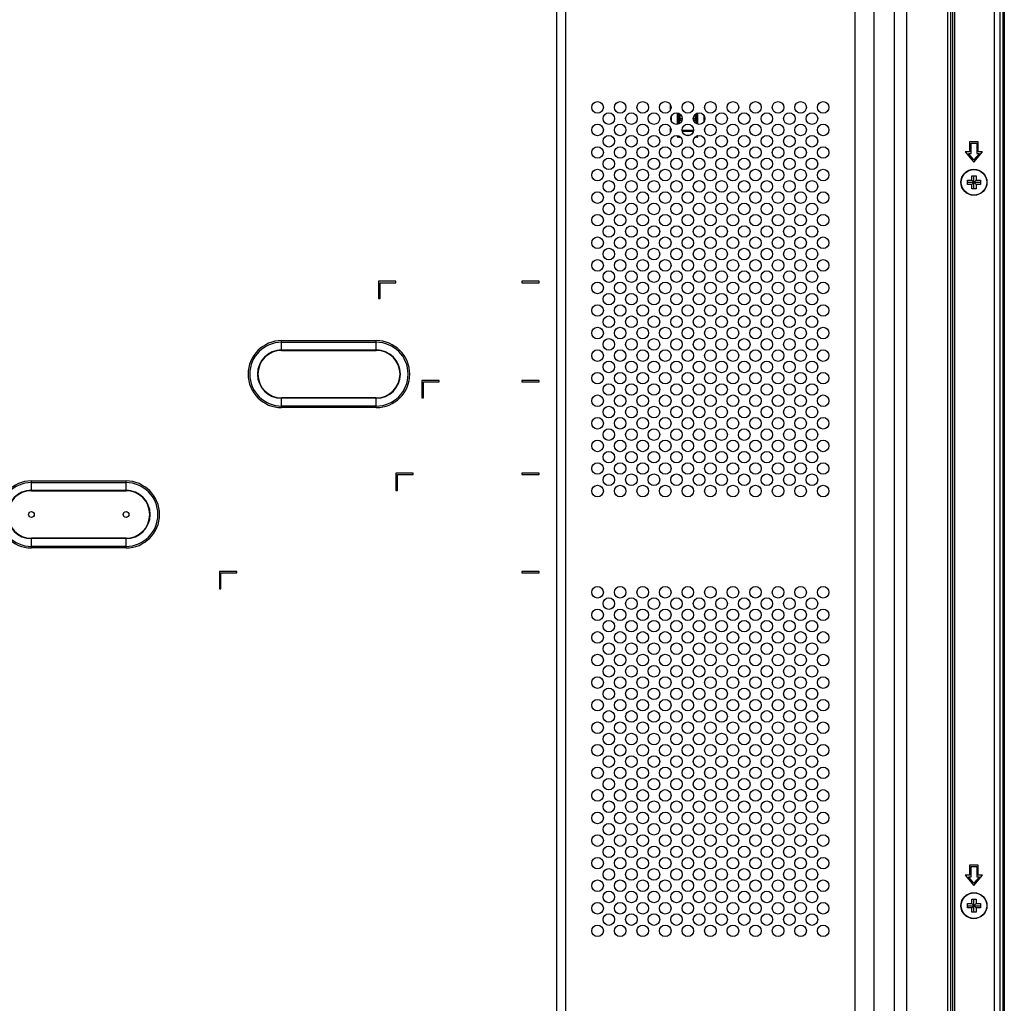
# Model space of a CAD drawing. Extents: x 0 to 6000, y 0 to 3500.
# Drawn here: x 5106 to 5446, y 1379 to 1719 of the extents above; entities that cross this region are included whole.
import ezdxf

# ---------------------------------------------------------------- set-up
doc = ezdxf.new("R2010")
doc.units = 0
doc.header["$LTSCALE"] = 330
doc.layers.add('00_COMPONENTS', color=7, linetype='CONTINUOUS')

msp = doc.modelspace()

# ---------------------------------------------------------------- linework, layer by layer
at = {"layer": '00_COMPONENTS', "color": 7, "linetype": 'CONTINUOUS'}
for p, q in [((5442.7982, 1889.596), (5442.7982, 1185.596)), ((5444.7982, 1890.596), (5444.7982, 1184.596)), ((5330.7982, 1689.5458), (5330.7982, 1687.4463)), ((5342.7982, 1687.8772), (5342.7982, 1689.1149)), ((5333.2982, 1682.6212), (5333.2982, 1686.5709)), ((5333.7982, 1686.4277), (5333.7982, 1684.3542)), ((5339.7982, 1684.3542), (5339.7982, 1686.3258)), ((5340.2982, 1686.53), (5340.2982, 1682.6621)), ((5330.7982, 1681.7458), (5330.7982, 1679.896)), ((5334.0982, 1684.0444), (5333.7982, 1684.0444)), ((5333.7982, 1684.0444), (5333.7982, 1682.7643)), ((5334.0982, 1683.528), (5333.7982, 1683.528)), ((5333.7982, 1683.25), (5334.4744, 1683.25)), ((5334.0982, 1684.096), (5334.9324, 1684.096)), ((5338.864, 1684.096), (5339.4982, 1684.096)), ((5339.3221, 1683.25), (5339.7982, 1683.25)), ((5339.4982, 1684.0444), (5339.7982, 1684.0444)), ((5339.7982, 1683.528), (5339.4982, 1683.528)), ((5339.7982, 1682.8663), (5339.7982, 1684.0444)), ((5333.2982, 1678.4618), (5333.2982, 1678.7709)), ((5334.4567, 1678.1618), (5333.5982, 1678.1618)), ((5333.7982, 1678.4618), (5333.7982, 1678.6277)), ((5339.9982, 1678.1618), (5339.3397, 1678.1618)), ((5339.7982, 1678.5258), (5339.7982, 1678.4618)), ((5340.2982, 1678.73), (5340.2982, 1678.4618)), ((5342.7982, 1680.0772), (5342.7982, 1681.3149)), ((5437.2982, 1676.596), (5434.2982, 1676.596)), ((5434.2982, 1676.596), (5434.2982, 1673.096)), ((5434.7982, 1676.096), (5436.7982, 1676.096)), ((5434.7982, 1672.596), (5434.7982, 1676.096)), ((5436.7982, 1676.096), (5436.7982, 1672.596)), ((5437.2982, 1673.096), (5437.2982, 1676.596)), ((5434.2982, 1673.096), (5432.7982, 1673.096)), ((5432.7982, 1673.096), (5435.7982, 1669.596)), ((5433.8853, 1672.596), (5434.7982, 1672.596)), ((5435.7982, 1670.3643), (5433.8853, 1672.596)), ((5435.7982, 1669.596), (5438.7982, 1673.096)), ((5437.7111, 1672.596), (5435.7982, 1670.3643)), ((5436.7982, 1672.596), (5437.7111, 1672.596)), ((5438.7982, 1673.096), (5437.2982, 1673.096)), ((5435.0482, 1664.846), (5436.5482, 1664.846)), ((5435.0482, 1663.346), (5435.0482, 1664.846)), ((5435.7982, 1660.346), (5435.7982, 1664.846)), ((5436.5482, 1664.846), (5436.5482, 1663.346)), ((5433.5482, 1663.346), (5435.0482, 1663.346)), ((5433.5482, 1661.846), (5433.5482, 1663.346)), ((5433.5482, 1662.596), (5438.0482, 1662.596)), ((5435.0482, 1661.846), (5433.5482, 1661.846)), ((5435.0482, 1661.846), (5436.5482, 1663.346)), ((5435.0482, 1663.346), (5436.5482, 1661.846)), ((5435.0482, 1660.346), (5435.0482, 1661.846)), ((5436.5482, 1663.346), (5438.0482, 1663.346)), ((5438.0482, 1661.846), (5436.5482, 1661.846)), ((5436.5482, 1661.846), (5436.5482, 1660.346)), ((5438.0482, 1663.346), (5438.0482, 1661.846)), ((5436.5482, 1660.346), (5435.0482, 1660.346)), ((5235.9982, 1628.396), (5229.9982, 1628.396)), ((5229.9982, 1628.396), (5229.9982, 1622.396)), ((5230.4982, 1627.896), (5235.9982, 1627.896)), ((5230.4982, 1622.396), (5230.4982, 1627.896)), ((5235.9982, 1627.896), (5235.9982, 1628.396)), ((5285.4982, 1628.396), (5279.4982, 1628.396)), ((5279.4982, 1628.396), (5279.4982, 1627.896)), ((5279.4982, 1627.896), (5285.4982, 1627.896)), ((5285.4982, 1627.896), (5285.4982, 1628.396)), ((5229.9982, 1622.396), (5230.4982, 1622.396)), ((5250.9982, 1594.096), (5244.9982, 1594.096)), ((5244.9982, 1594.096), (5244.9982, 1588.096)), ((5245.4982, 1593.596), (5250.9982, 1593.596)), ((5245.4982, 1588.096), (5245.4982, 1593.596)), ((5250.9982, 1593.596), (5250.9982, 1594.096)), ((5285.4982, 1594.096), (5279.4982, 1594.096)), ((5279.4982, 1594.096), (5279.4982, 1593.596)), ((5279.4982, 1593.596), (5285.4982, 1593.596)), ((5285.4982, 1593.596), (5285.4982, 1594.096)), ((5244.9982, 1588.096), (5245.4982, 1588.096)), ((5241.9982, 1562.096), (5235.9982, 1562.096)), ((5235.9982, 1562.096), (5235.9982, 1556.096)), ((5236.4982, 1561.596), (5241.9982, 1561.596)), ((5236.4982, 1556.096), (5236.4982, 1561.596)), ((5241.9982, 1561.596), (5241.9982, 1562.096)), ((5285.4982, 1562.096), (5279.4982, 1562.096)), ((5279.4982, 1562.096), (5279.4982, 1561.596)), ((5279.4982, 1561.596), (5285.4982, 1561.596)), ((5285.4982, 1561.596), (5285.4982, 1562.096)), ((5235.9982, 1556.096), (5236.4982, 1556.096)), ((5180.9982, 1528.096), (5174.9982, 1528.096)), ((5174.9982, 1528.096), (5174.9982, 1522.096)), ((5175.4982, 1527.596), (5180.9982, 1527.596)), ((5175.4982, 1522.096), (5175.4982, 1527.596)), ((5180.9982, 1527.596), (5180.9982, 1528.096)), ((5285.4982, 1528.096), (5279.4982, 1528.096)), ((5279.4982, 1528.096), (5279.4982, 1527.596)), ((5279.4982, 1527.596), (5285.4982, 1527.596)), ((5285.4982, 1527.596), (5285.4982, 1528.096)), ((5174.9982, 1522.096), (5175.4982, 1522.096)), ((5437.2982, 1426.596), (5434.2982, 1426.596)), ((5434.2982, 1426.596), (5434.2982, 1423.096)), ((5434.7982, 1426.096), (5436.7982, 1426.096)), ((5434.7982, 1422.596), (5434.7982, 1426.096)), ((5436.7982, 1426.096), (5436.7982, 1422.596)), ((5437.2982, 1423.096), (5437.2982, 1426.596)), ((5434.2982, 1423.096), (5432.7982, 1423.096)), ((5432.7982, 1423.096), (5435.7982, 1419.596)), ((5435.7982, 1419.596), (5438.7982, 1423.096)), ((5438.7982, 1423.096), (5437.2982, 1423.096)), ((5433.8853, 1422.596), (5434.7982, 1422.596)), ((5435.7982, 1420.3643), (5433.8853, 1422.596)), ((5437.7111, 1422.596), (5435.7982, 1420.3643)), ((5436.7982, 1422.596), (5437.7111, 1422.596)), ((5433.5482, 1413.346), (5435.0482, 1413.346)), ((5433.5482, 1411.846), (5433.5482, 1413.346)), ((5433.5482, 1412.596), (5438.0482, 1412.596)), ((5435.0482, 1414.846), (5436.5482, 1414.846)), ((5435.0482, 1413.346), (5435.0482, 1414.846)), ((5435.0482, 1413.346), (5436.5482, 1411.846)), ((5435.0482, 1411.846), (5436.5482, 1413.346)), ((5435.7982, 1410.346), (5435.7982, 1414.846)), ((5436.5482, 1414.846), (5436.5482, 1413.346)), ((5436.5482, 1413.346), (5438.0482, 1413.346)), ((5438.0482, 1413.346), (5438.0482, 1411.846)), ((5435.0482, 1411.846), (5433.5482, 1411.846)), ((5435.0482, 1410.346), (5435.0482, 1411.846)), ((5436.5482, 1410.346), (5435.0482, 1410.346)), ((5438.0482, 1411.846), (5436.5482, 1411.846)), ((5436.5482, 1411.846), (5436.5482, 1410.346))]:
    msp.add_line(p, q, dxfattribs=at)
at = {"layer": '00_COMPONENTS', "color": 9, "linetype": 'CONTINUOUS'}
for p, q in [((5445.7797, 1890.596), (5445.7797, 1184.596)), ((5446.2993, 1890.596), (5446.2993, 1184.596)), ((5426.7355, 1189.596), (5426.7355, 1885.596)), ((5427.8669, 1189.596), (5427.8669, 1885.596)), ((5428.5053, 1189.596), (5428.5053, 1885.596)), ((5429.2124, 1189.596), (5429.2124, 1885.596)), ((5408.2048, 1875.509), (5408.2048, 1221.746)), ((5412.535, 1875.509), (5412.535, 1221.746)), ((5394.7223, 1235.1152), (5394.7223, 1863.9124)), ((5401.3063, 1235.1152), (5401.3063, 1863.9124)), ((5291.5239, 1762.6541), (5291.5239, 1332.5961)), ((5294.6382, 1762.6541), (5294.6382, 1332.5961)), ((5331.0982, 1685.2149), (5331.0982, 1683.9772)), ((5333.5982, 1682.6888), (5333.5982, 1686.5033)), ((5334.0982, 1686.2651), (5334.0982, 1684.0444)), ((5339.4982, 1684.0444), (5339.4982, 1686.1143)), ((5339.9982, 1686.4277), (5339.9982, 1682.7643)), ((5342.4982, 1683.5463), (5342.4982, 1685.6458)), ((5333.7982, 1684.596), (5334.9982, 1684.596)), ((5334.0982, 1682.927), (5334.0982, 1683.528)), ((5338.7982, 1684.596), (5339.7982, 1684.596)), ((5339.4982, 1683.528), (5339.4982, 1683.0777)), ((5331.0049, 1680.096), (5330.7982, 1680.096)), ((5333.2982, 1678.6618), (5333.7127, 1678.6618)), ((5333.5982, 1678.1618), (5333.5982, 1678.7033)), ((5334.0982, 1678.1618), (5334.0982, 1678.4651)), ((5338.884, 1680.4697), (5334.9124, 1680.4697)), ((5338.8241, 1680.1623), (5334.9724, 1680.1623)), ((5337.4927, 1678.7868), (5336.3038, 1678.7868)), ((5339.4982, 1678.3143), (5339.4982, 1678.1618)), ((5339.9982, 1678.6277), (5339.9982, 1678.1618)), ((5340.2982, 1678.6618), (5340.0838, 1678.6618)), ((5342.7916, 1680.096), (5342.7982, 1680.096)), ((5196.4982, 1607.8774), (5229.1982, 1607.8774)), ((5196.4982, 1604.5132), (5196.4982, 1607.8774)), ((5196.4982, 1607.3117), (5229.1982, 1607.3117)), ((5229.1982, 1604.5132), (5229.1982, 1607.8774)), ((5196.4982, 1604.6546), (5229.1982, 1604.6546)), ((5196.4982, 1604.5132), (5229.1982, 1604.5132)), ((5229.1982, 1588.0789), (5196.4982, 1588.0789)), ((5196.4982, 1584.7147), (5196.4982, 1588.0789)), ((5229.1982, 1587.9375), (5196.4982, 1587.9375)), ((5229.1982, 1584.7147), (5229.1982, 1588.0789)), ((5229.1982, 1585.2804), (5196.4982, 1585.2804)), ((5229.1982, 1584.7147), (5196.4982, 1584.7147)), ((5109.9982, 1559.3774), (5142.6982, 1559.3774)), ((5109.9982, 1556.0132), (5109.9982, 1559.3774)), ((5109.9982, 1558.8117), (5142.6982, 1558.8117)), ((5142.6982, 1556.0132), (5142.6982, 1559.3774)), ((5109.9982, 1556.1546), (5142.6982, 1556.1546)), ((5109.9982, 1556.0132), (5142.6982, 1556.0132)), ((5142.6982, 1539.5789), (5109.9982, 1539.5789)), ((5109.9982, 1536.2147), (5109.9982, 1539.5789)), ((5142.6982, 1539.4375), (5109.9982, 1539.4375)), ((5142.6982, 1536.2147), (5142.6982, 1539.5789)), ((5142.6982, 1536.7804), (5109.9982, 1536.7804)), ((5142.6982, 1536.2147), (5109.9982, 1536.2147))]:
    msp.add_line(p, q, dxfattribs=at)
at = {"layer": '00_COMPONENTS', "color": 7, "linetype": 'CONTINUOUS'}
for centre, radius in [((5305.6982, 1688.496), 2), ((5313.4982, 1688.496), 2), ((5321.2982, 1688.496), 2), ((5329.0982, 1688.496), 2), ((5336.8982, 1688.496), 2), ((5344.6982, 1688.496), 2), ((5352.4982, 1688.496), 2), ((5360.2982, 1688.496), 2), ((5368.0982, 1688.496), 2), ((5375.8982, 1688.496), 2), ((5383.6982, 1688.496), 2), ((5309.5982, 1684.596), 2), ((5317.3982, 1684.596), 2), ((5325.1982, 1684.596), 2), ((5332.9982, 1684.596), 2), ((5340.7982, 1684.596), 2), ((5348.5982, 1684.596), 2), ((5356.3982, 1684.596), 2), ((5364.1982, 1684.596), 2), ((5371.9982, 1684.596), 2), ((5379.7982, 1684.596), 2), ((5305.6982, 1680.696), 2), ((5313.4982, 1680.696), 2), ((5321.2982, 1680.696), 2), ((5329.0982, 1680.696), 2), ((5336.8982, 1680.696), 2), ((5344.6982, 1680.696), 2), ((5352.4982, 1680.696), 2), ((5360.2982, 1680.696), 2), ((5368.0982, 1680.696), 2), ((5375.8982, 1680.696), 2), ((5383.6982, 1680.696), 2), ((5309.5982, 1676.796), 2), ((5317.3982, 1676.796), 2), ((5325.1982, 1676.796), 2), ((5332.9982, 1676.796), 2), ((5340.7982, 1676.796), 2), ((5348.5982, 1676.796), 2), ((5356.3982, 1676.796), 2), ((5364.1982, 1676.796), 2), ((5371.9982, 1676.796), 2), ((5379.7982, 1676.796), 2), ((5305.6982, 1672.896), 2), ((5313.4982, 1672.896), 2), ((5321.2982, 1672.896), 2), ((5329.0982, 1672.896), 2), ((5336.8982, 1672.896), 2), ((5344.6982, 1672.896), 2), ((5352.4982, 1672.896), 2), ((5360.2982, 1672.896), 2), ((5368.0982, 1672.896), 2), ((5375.8982, 1672.896), 2), ((5383.6982, 1672.896), 2), ((5309.5982, 1668.996), 2), ((5317.3982, 1668.996), 2), ((5325.1982, 1668.996), 2), ((5332.9982, 1668.996), 2), ((5340.7982, 1668.996), 2), ((5348.5982, 1668.996), 2), ((5356.3982, 1668.996), 2), ((5364.1982, 1668.996), 2), ((5371.9982, 1668.996), 2), ((5379.7982, 1668.996), 2), ((5305.6982, 1665.096), 2), ((5313.4982, 1665.096), 2), ((5321.2982, 1665.096), 2), ((5329.0982, 1665.096), 2), ((5336.8982, 1665.096), 2), ((5344.6982, 1665.096), 2), ((5352.4982, 1665.096), 2), ((5360.2982, 1665.096), 2), ((5368.0982, 1665.096), 2), ((5375.8982, 1665.096), 2), ((5383.6982, 1665.096), 2), ((5435.7982, 1662.596), 4.5), ((5309.5982, 1661.196), 2), ((5317.3982, 1661.196), 2), ((5325.1982, 1661.196), 2), ((5332.9982, 1661.196), 2), ((5340.7982, 1661.196), 2), ((5348.5982, 1661.196), 2), ((5356.3982, 1661.196), 2), ((5364.1982, 1661.196), 2), ((5371.9982, 1661.196), 2), ((5379.7982, 1661.196), 2), ((5305.6982, 1657.296), 2), ((5313.4982, 1657.296), 2), ((5321.2982, 1657.296), 2), ((5329.0982, 1657.296), 2), ((5336.8982, 1657.296), 2), ((5344.6982, 1657.296), 2), ((5352.4982, 1657.296), 2), ((5360.2982, 1657.296), 2), ((5368.0982, 1657.296), 2), ((5375.8982, 1657.296), 2), ((5383.6982, 1657.296), 2), ((5309.5982, 1653.396), 2), ((5317.3982, 1653.396), 2), ((5325.1982, 1653.396), 2), ((5332.9982, 1653.396), 2), ((5340.7982, 1653.396), 2), ((5348.5982, 1653.396), 2), ((5356.3982, 1653.396), 2), ((5364.1982, 1653.396), 2), ((5371.9982, 1653.396), 2), ((5379.7982, 1653.396), 2), ((5305.6982, 1649.496), 2), ((5313.4982, 1649.496), 2), ((5321.2982, 1649.496), 2), ((5329.0982, 1649.496), 2), ((5336.8982, 1649.496), 2), ((5344.6982, 1649.496), 2), ((5352.4982, 1649.496), 2), ((5360.2982, 1649.496), 2), ((5368.0982, 1649.496), 2), ((5375.8982, 1649.496), 2), ((5383.6982, 1649.496), 2), ((5309.5982, 1645.596), 2), ((5317.3982, 1645.596), 2), ((5325.1982, 1645.596), 2), ((5332.9982, 1645.596), 2), ((5340.7982, 1645.596), 2), ((5348.5982, 1645.596), 2), ((5356.3982, 1645.596), 2), ((5364.1982, 1645.596), 2), ((5371.9982, 1645.596), 2), ((5379.7982, 1645.596), 2), ((5305.6982, 1641.696), 2), ((5313.4982, 1641.696), 2), ((5321.2982, 1641.696), 2), ((5329.0982, 1641.696), 2), ((5336.8982, 1641.696), 2), ((5344.6982, 1641.696), 2), ((5352.4982, 1641.696), 2), ((5360.2982, 1641.696), 2), ((5368.0982, 1641.696), 2), ((5375.8982, 1641.696), 2), ((5383.6982, 1641.696), 2), ((5309.5982, 1637.796), 2), ((5317.3982, 1637.796), 2), ((5325.1982, 1637.796), 2), ((5332.9982, 1637.796), 2), ((5340.7982, 1637.796), 2), ((5348.5982, 1637.796), 2), ((5356.3982, 1637.796), 2), ((5364.1982, 1637.796), 2), ((5371.9982, 1637.796), 2), ((5379.7982, 1637.796), 2), ((5305.6982, 1633.896), 2), ((5313.4982, 1633.896), 2), ((5321.2982, 1633.896), 2), ((5329.0982, 1633.896), 2), ((5336.8982, 1633.896), 2), ((5344.6982, 1633.896), 2), ((5352.4982, 1633.896), 2), ((5360.2982, 1633.896), 2), ((5368.0982, 1633.896), 2), ((5375.8982, 1633.896), 2), ((5383.6982, 1633.896), 2), ((5309.5982, 1629.996), 2), ((5317.3982, 1629.996), 2), ((5325.1982, 1629.996), 2), ((5332.9982, 1629.996), 2), ((5340.7982, 1629.996), 2), ((5348.5982, 1629.996), 2), ((5356.3982, 1629.996), 2), ((5364.1982, 1629.996), 2), ((5371.9982, 1629.996), 2), ((5379.7982, 1629.996), 2), ((5305.6982, 1626.096), 2), ((5313.4982, 1626.096), 2), ((5321.2982, 1626.096), 2), ((5329.0982, 1626.096), 2), ((5336.8982, 1626.096), 2), ((5344.6982, 1626.096), 2), ((5352.4982, 1626.096), 2), ((5360.2982, 1626.096), 2), ((5368.0982, 1626.096), 2), ((5375.8982, 1626.096), 2), ((5383.6982, 1626.096), 2), ((5309.5982, 1622.196), 2), ((5317.3982, 1622.196), 2), ((5325.1982, 1622.196), 2), ((5332.9982, 1622.196), 2), ((5340.7982, 1622.196), 2), ((5348.5982, 1622.196), 2), ((5356.3982, 1622.196), 2), ((5364.1982, 1622.196), 2), ((5371.9982, 1622.196), 2), ((5379.7982, 1622.196), 2), ((5305.6982, 1618.296), 2), ((5313.4982, 1618.296), 2), ((5321.2982, 1618.296), 2), ((5329.0982, 1618.296), 2), ((5336.8982, 1618.296), 2), ((5344.6982, 1618.296), 2), ((5352.4982, 1618.296), 2), ((5360.2982, 1618.296), 2), ((5368.0982, 1618.296), 2), ((5375.8982, 1618.296), 2), ((5383.6982, 1618.296), 2), ((5309.5982, 1614.396), 2), ((5317.3982, 1614.396), 2), ((5325.1982, 1614.396), 2), ((5332.9982, 1614.396), 2), ((5340.7982, 1614.396), 2), ((5348.5982, 1614.396), 2), ((5356.3982, 1614.396), 2), ((5364.1982, 1614.396), 2), ((5371.9982, 1614.396), 2), ((5379.7982, 1614.396), 2), ((5305.6982, 1610.496), 2), ((5313.4982, 1610.496), 2), ((5321.2982, 1610.496), 2), ((5329.0982, 1610.496), 2), ((5336.8982, 1610.496), 2), ((5344.6982, 1610.496), 2), ((5352.4982, 1610.496), 2), ((5360.2982, 1610.496), 2), ((5368.0982, 1610.496), 2), ((5375.8982, 1610.496), 2), ((5383.6982, 1610.496), 2), ((5309.5982, 1606.596), 2), ((5317.3982, 1606.596), 2), ((5325.1982, 1606.596), 2), ((5332.9982, 1606.596), 2), ((5340.7982, 1606.596), 2), ((5348.5982, 1606.596), 2), ((5356.3982, 1606.596), 2), ((5364.1982, 1606.596), 2), ((5371.9982, 1606.596), 2), ((5379.7982, 1606.596), 2), ((5305.6982, 1602.696), 2), ((5313.4982, 1602.696), 2), ((5321.2982, 1602.696), 2), ((5329.0982, 1602.696), 2), ((5336.8982, 1602.696), 2), ((5344.6982, 1602.696), 2), ((5352.4982, 1602.696), 2), ((5360.2982, 1602.696), 2), ((5368.0982, 1602.696), 2), ((5375.8982, 1602.696), 2), ((5383.6982, 1602.696), 2), ((5309.5982, 1598.796), 2), ((5317.3982, 1598.796), 2), ((5325.1982, 1598.796), 2), ((5332.9982, 1598.796), 2), ((5340.7982, 1598.796), 2), ((5348.5982, 1598.796), 2), ((5356.3982, 1598.796), 2), ((5364.1982, 1598.796), 2), ((5371.9982, 1598.796), 2), ((5379.7982, 1598.796), 2), ((5305.6982, 1594.896), 2), ((5313.4982, 1594.896), 2), ((5321.2982, 1594.896), 2), ((5329.0982, 1594.896), 2), ((5336.8982, 1594.896), 2), ((5344.6982, 1594.896), 2), ((5352.4982, 1594.896), 2), ((5360.2982, 1594.896), 2), ((5368.0982, 1594.896), 2), ((5375.8982, 1594.896), 2), ((5383.6982, 1594.896), 2), ((5309.5982, 1590.996), 2), ((5317.3982, 1590.996), 2), ((5325.1982, 1590.996), 2), ((5332.9982, 1590.996), 2), ((5340.7982, 1590.996), 2), ((5348.5982, 1590.996), 2), ((5356.3982, 1590.996), 2), ((5364.1982, 1590.996), 2), ((5371.9982, 1590.996), 2), ((5379.7982, 1590.996), 2), ((5305.6982, 1587.096), 2), ((5313.4982, 1587.096), 2), ((5321.2982, 1587.096), 2), ((5329.0982, 1587.096), 2), ((5336.8982, 1587.096), 2), ((5344.6982, 1587.096), 2), ((5352.4982, 1587.096), 2), ((5360.2982, 1587.096), 2), ((5368.0982, 1587.096), 2), ((5375.8982, 1587.096), 2), ((5383.6982, 1587.096), 2), ((5309.5982, 1583.196), 2), ((5317.3982, 1583.196), 2), ((5325.1982, 1583.196), 2), ((5332.9982, 1583.196), 2), ((5340.7982, 1583.196), 2), ((5348.5982, 1583.196), 2), ((5356.3982, 1583.196), 2), ((5364.1982, 1583.196), 2), ((5371.9982, 1583.196), 2), ((5379.7982, 1583.196), 2), ((5305.6982, 1579.296), 2), ((5313.4982, 1579.296), 2), ((5321.2982, 1579.296), 2), ((5329.0982, 1579.296), 2), ((5336.8982, 1579.296), 2), ((5344.6982, 1579.296), 2), ((5352.4982, 1579.296), 2), ((5360.2982, 1579.296), 2), ((5368.0982, 1579.296), 2), ((5375.8982, 1579.296), 2), ((5383.6982, 1579.296), 2), ((5309.5982, 1575.396), 2), ((5317.3982, 1575.396), 2), ((5325.1982, 1575.396), 2), ((5332.9982, 1575.396), 2), ((5340.7982, 1575.396), 2), ((5348.5982, 1575.396), 2), ((5356.3982, 1575.396), 2), ((5364.1982, 1575.396), 2), ((5371.9982, 1575.396), 2), ((5379.7982, 1575.396), 2), ((5305.6982, 1571.496), 2), ((5313.4982, 1571.496), 2), ((5321.2982, 1571.496), 2), ((5329.0982, 1571.496), 2), ((5336.8982, 1571.496), 2), ((5344.6982, 1571.496), 2), ((5352.4982, 1571.496), 2), ((5360.2982, 1571.496), 2), ((5368.0982, 1571.496), 2), ((5375.8982, 1571.496), 2), ((5383.6982, 1571.496), 2), ((5309.5982, 1567.596), 2), ((5317.3982, 1567.596), 2), ((5325.1982, 1567.596), 2), ((5332.9982, 1567.596), 2), ((5340.7982, 1567.596), 2), ((5348.5982, 1567.596), 2), ((5356.3982, 1567.596), 2), ((5364.1982, 1567.596), 2), ((5371.9982, 1567.596), 2), ((5379.7982, 1567.596), 2), ((5305.6982, 1563.696), 2), ((5313.4982, 1563.696), 2), ((5321.2982, 1563.696), 2), ((5329.0982, 1563.696), 2), ((5336.8982, 1563.696), 2), ((5344.6982, 1563.696), 2), ((5352.4982, 1563.696), 2), ((5360.2982, 1563.696), 2), ((5368.0982, 1563.696), 2), ((5375.8982, 1563.696), 2), ((5383.6982, 1563.696), 2), ((5309.5982, 1559.796), 2), ((5317.3982, 1559.796), 2), ((5325.1982, 1559.796), 2), ((5332.9982, 1559.796), 2), ((5340.7982, 1559.796), 2), ((5348.5982, 1559.796), 2), ((5356.3982, 1559.796), 2), ((5364.1982, 1559.796), 2), ((5371.9982, 1559.796), 2), ((5379.7982, 1559.796), 2), ((5305.6982, 1555.896), 2), ((5313.4982, 1555.896), 2), ((5321.2982, 1555.896), 2), ((5329.0982, 1555.896), 2), ((5336.8982, 1555.896), 2), ((5344.6982, 1555.896), 2), ((5352.4982, 1555.896), 2), ((5360.2982, 1555.896), 2), ((5368.0982, 1555.896), 2), ((5375.8982, 1555.896), 2), ((5383.6982, 1555.896), 2), ((5109.9982, 1547.796), 1), ((5142.6982, 1547.796), 1), ((5305.6982, 1520.896), 2), ((5313.4982, 1520.896), 2), ((5321.2982, 1520.896), 2), ((5329.0982, 1520.896), 2), ((5336.8982, 1520.896), 2), ((5344.6982, 1520.896), 2), ((5352.4982, 1520.896), 2), ((5360.2982, 1520.896), 2), ((5368.0982, 1520.896), 2), ((5375.8982, 1520.896), 2), ((5383.6982, 1520.896), 2), ((5309.5982, 1516.996), 2), ((5317.3982, 1516.996), 2), ((5325.1982, 1516.996), 2), ((5332.9982, 1516.996), 2), ((5340.7982, 1516.996), 2), ((5348.5982, 1516.996), 2), ((5356.3982, 1516.996), 2), ((5364.1982, 1516.996), 2), ((5371.9982, 1516.996), 2), ((5379.7982, 1516.996), 2), ((5305.6982, 1513.096), 2), ((5313.4982, 1513.096), 2), ((5321.2982, 1513.096), 2), ((5329.0982, 1513.096), 2), ((5336.8982, 1513.096), 2), ((5344.6982, 1513.096), 2), ((5352.4982, 1513.096), 2), ((5360.2982, 1513.096), 2), ((5368.0982, 1513.096), 2), ((5375.8982, 1513.096), 2), ((5383.6982, 1513.096), 2), ((5309.5982, 1509.196), 2), ((5317.3982, 1509.196), 2), ((5325.1982, 1509.196), 2), ((5332.9982, 1509.196), 2), ((5340.7982, 1509.196), 2), ((5348.5982, 1509.196), 2), ((5356.3982, 1509.196), 2), ((5364.1982, 1509.196), 2), ((5371.9982, 1509.196), 2), ((5379.7982, 1509.196), 2), ((5305.6982, 1505.296), 2), ((5313.4982, 1505.296), 2), ((5321.2982, 1505.296), 2), ((5329.0982, 1505.296), 2), ((5336.8982, 1505.296), 2), ((5344.6982, 1505.296), 2), ((5352.4982, 1505.296), 2), ((5360.2982, 1505.296), 2), ((5368.0982, 1505.296), 2), ((5375.8982, 1505.296), 2), ((5383.6982, 1505.296), 2), ((5309.5982, 1501.396), 2), ((5317.3982, 1501.396), 2), ((5325.1982, 1501.396), 2), ((5332.9982, 1501.396), 2), ((5340.7982, 1501.396), 2), ((5348.5982, 1501.396), 2), ((5356.3982, 1501.396), 2), ((5364.1982, 1501.396), 2), ((5371.9982, 1501.396), 2), ((5379.7982, 1501.396), 2), ((5305.6982, 1497.496), 2), ((5313.4982, 1497.496), 2), ((5321.2982, 1497.496), 2), ((5329.0982, 1497.496), 2), ((5336.8982, 1497.496), 2), ((5344.6982, 1497.496), 2), ((5352.4982, 1497.496), 2), ((5360.2982, 1497.496), 2), ((5368.0982, 1497.496), 2), ((5375.8982, 1497.496), 2), ((5383.6982, 1497.496), 2), ((5309.5982, 1493.596), 2), ((5317.3982, 1493.596), 2), ((5325.1982, 1493.596), 2), ((5332.9982, 1493.596), 2), ((5340.7982, 1493.596), 2), ((5348.5982, 1493.596), 2), ((5356.3982, 1493.596), 2), ((5364.1982, 1493.596), 2), ((5371.9982, 1493.596), 2), ((5379.7982, 1493.596), 2), ((5305.6982, 1489.696), 2), ((5313.4982, 1489.696), 2), ((5321.2982, 1489.696), 2), ((5329.0982, 1489.696), 2), ((5336.8982, 1489.696), 2), ((5344.6982, 1489.696), 2), ((5352.4982, 1489.696), 2), ((5360.2982, 1489.696), 2), ((5368.0982, 1489.696), 2), ((5375.8982, 1489.696), 2), ((5383.6982, 1489.696), 2), ((5309.5982, 1485.796), 2), ((5317.3982, 1485.796), 2), ((5325.1982, 1485.796), 2), ((5332.9982, 1485.796), 2), ((5340.7982, 1485.796), 2), ((5348.5982, 1485.796), 2), ((5356.3982, 1485.796), 2), ((5364.1982, 1485.796), 2), ((5371.9982, 1485.796), 2), ((5379.7982, 1485.796), 2), ((5305.6982, 1481.896), 2), ((5313.4982, 1481.896), 2), ((5321.2982, 1481.896), 2), ((5329.0982, 1481.896), 2), ((5336.8982, 1481.896), 2), ((5344.6982, 1481.896), 2), ((5352.4982, 1481.896), 2), ((5360.2982, 1481.896), 2), ((5368.0982, 1481.896), 2), ((5375.8982, 1481.896), 2), ((5383.6982, 1481.896), 2), ((5309.5982, 1477.996), 2), ((5317.3982, 1477.996), 2), ((5325.1982, 1477.996), 2), ((5332.9982, 1477.996), 2), ((5340.7982, 1477.996), 2), ((5348.5982, 1477.996), 2), ((5356.3982, 1477.996), 2), ((5364.1982, 1477.996), 2), ((5371.9982, 1477.996), 2), ((5379.7982, 1477.996), 2), ((5305.6982, 1474.096), 2), ((5313.4982, 1474.096), 2), ((5321.2982, 1474.096), 2), ((5329.0982, 1474.096), 2), ((5336.8982, 1474.096), 2), ((5344.6982, 1474.096), 2), ((5352.4982, 1474.096), 2), ((5360.2982, 1474.096), 2), ((5368.0982, 1474.096), 2), ((5375.8982, 1474.096), 2), ((5383.6982, 1474.096), 2), ((5309.5982, 1470.196), 2), ((5317.3982, 1470.196), 2), ((5325.1982, 1470.196), 2), ((5332.9982, 1470.196), 2), ((5340.7982, 1470.196), 2), ((5348.5982, 1470.196), 2), ((5356.3982, 1470.196), 2), ((5364.1982, 1470.196), 2), ((5371.9982, 1470.196), 2), ((5379.7982, 1470.196), 2), ((5305.6982, 1466.296), 2), ((5313.4982, 1466.296), 2), ((5321.2982, 1466.296), 2), ((5329.0982, 1466.296), 2), ((5336.8982, 1466.296), 2), ((5344.6982, 1466.296), 2), ((5352.4982, 1466.296), 2), ((5360.2982, 1466.296), 2), ((5368.0982, 1466.296), 2), ((5375.8982, 1466.296), 2), ((5383.6982, 1466.296), 2), ((5309.5982, 1462.396), 2), ((5317.3982, 1462.396), 2), ((5325.1982, 1462.396), 2), ((5332.9982, 1462.396), 2), ((5340.7982, 1462.396), 2), ((5348.5982, 1462.396), 2), ((5356.3982, 1462.396), 2), ((5364.1982, 1462.396), 2), ((5371.9982, 1462.396), 2), ((5379.7982, 1462.396), 2), ((5305.6982, 1458.496), 2), ((5313.4982, 1458.496), 2), ((5321.2982, 1458.496), 2), ((5329.0982, 1458.496), 2), ((5336.8982, 1458.496), 2), ((5344.6982, 1458.496), 2), ((5352.4982, 1458.496), 2), ((5360.2982, 1458.496), 2), ((5368.0982, 1458.496), 2), ((5375.8982, 1458.496), 2), ((5383.6982, 1458.496), 2), ((5309.5982, 1454.596), 2), ((5317.3982, 1454.596), 2), ((5325.1982, 1454.596), 2), ((5332.9982, 1454.596), 2), ((5340.7982, 1454.596), 2), ((5348.5982, 1454.596), 2), ((5356.3982, 1454.596), 2), ((5364.1982, 1454.596), 2), ((5371.9982, 1454.596), 2), ((5379.7982, 1454.596), 2), ((5305.6982, 1450.696), 2), ((5313.4982, 1450.696), 2), ((5321.2982, 1450.696), 2), ((5329.0982, 1450.696), 2), ((5336.8982, 1450.696), 2), ((5344.6982, 1450.696), 2), ((5352.4982, 1450.696), 2), ((5360.2982, 1450.696), 2), ((5368.0982, 1450.696), 2), ((5375.8982, 1450.696), 2), ((5383.6982, 1450.696), 2), ((5309.5982, 1446.796), 2), ((5317.3982, 1446.796), 2), ((5325.1982, 1446.796), 2), ((5332.9982, 1446.796), 2), ((5340.7982, 1446.796), 2), ((5348.5982, 1446.796), 2), ((5356.3982, 1446.796), 2), ((5364.1982, 1446.796), 2), ((5371.9982, 1446.796), 2), ((5379.7982, 1446.796), 2), ((5305.6982, 1442.896), 2), ((5313.4982, 1442.896), 2), ((5321.2982, 1442.896), 2), ((5329.0982, 1442.896), 2), ((5336.8982, 1442.896), 2), ((5344.6982, 1442.896), 2), ((5352.4982, 1442.896), 2), ((5360.2982, 1442.896), 2), ((5368.0982, 1442.896), 2), ((5375.8982, 1442.896), 2), ((5383.6982, 1442.896), 2), ((5309.5982, 1438.996), 2), ((5317.3982, 1438.996), 2), ((5325.1982, 1438.996), 2), ((5332.9982, 1438.996), 2), ((5340.7982, 1438.996), 2), ((5348.5982, 1438.996), 2), ((5356.3982, 1438.996), 2), ((5364.1982, 1438.996), 2), ((5371.9982, 1438.996), 2), ((5379.7982, 1438.996), 2), ((5305.6982, 1435.096), 2), ((5313.4982, 1435.096), 2), ((5321.2982, 1435.096), 2), ((5329.0982, 1435.096), 2), ((5336.8982, 1435.096), 2), ((5344.6982, 1435.096), 2), ((5352.4982, 1435.096), 2), ((5360.2982, 1435.096), 2), ((5368.0982, 1435.096), 2), ((5375.8982, 1435.096), 2), ((5383.6982, 1435.096), 2), ((5309.5982, 1431.196), 2), ((5317.3982, 1431.196), 2), ((5325.1982, 1431.196), 2), ((5332.9982, 1431.196), 2), ((5340.7982, 1431.196), 2), ((5348.5982, 1431.196), 2), ((5356.3982, 1431.196), 2), ((5364.1982, 1431.196), 2), ((5371.9982, 1431.196), 2), ((5379.7982, 1431.196), 2), ((5305.6982, 1427.296), 2), ((5313.4982, 1427.296), 2), ((5321.2982, 1427.296), 2), ((5329.0982, 1427.296), 2), ((5336.8982, 1427.296), 2), ((5344.6982, 1427.296), 2), ((5352.4982, 1427.296), 2), ((5360.2982, 1427.296), 2), ((5368.0982, 1427.296), 2), ((5375.8982, 1427.296), 2), ((5383.6982, 1427.296), 2), ((5309.5982, 1423.396), 2), ((5317.3982, 1423.396), 2), ((5325.1982, 1423.396), 2), ((5332.9982, 1423.396), 2), ((5340.7982, 1423.396), 2), ((5348.5982, 1423.396), 2), ((5356.3982, 1423.396), 2), ((5364.1982, 1423.396), 2), ((5371.9982, 1423.396), 2), ((5379.7982, 1423.396), 2), ((5305.6982, 1419.496), 2), ((5313.4982, 1419.496), 2), ((5321.2982, 1419.496), 2), ((5329.0982, 1419.496), 2), ((5336.8982, 1419.496), 2), ((5344.6982, 1419.496), 2), ((5352.4982, 1419.496), 2), ((5360.2982, 1419.496), 2), ((5368.0982, 1419.496), 2), ((5375.8982, 1419.496), 2), ((5383.6982, 1419.496), 2), ((5309.5982, 1415.596), 2), ((5317.3982, 1415.596), 2), ((5325.1982, 1415.596), 2), ((5332.9982, 1415.596), 2), ((5340.7982, 1415.596), 2), ((5348.5982, 1415.596), 2), ((5356.3982, 1415.596), 2), ((5364.1982, 1415.596), 2), ((5371.9982, 1415.596), 2), ((5379.7982, 1415.596), 2), ((5435.7982, 1412.596), 4.5), ((5305.6982, 1411.696), 2), ((5313.4982, 1411.696), 2), ((5321.2982, 1411.696), 2), ((5329.0982, 1411.696), 2), ((5336.8982, 1411.696), 2), ((5344.6982, 1411.696), 2), ((5352.4982, 1411.696), 2), ((5360.2982, 1411.696), 2), ((5368.0982, 1411.696), 2), ((5375.8982, 1411.696), 2), ((5383.6982, 1411.696), 2), ((5309.5982, 1407.796), 2), ((5317.3982, 1407.796), 2), ((5325.1982, 1407.796), 2), ((5332.9982, 1407.796), 2), ((5340.7982, 1407.796), 2), ((5348.5982, 1407.796), 2), ((5356.3982, 1407.796), 2), ((5364.1982, 1407.796), 2), ((5371.9982, 1407.796), 2), ((5379.7982, 1407.796), 2), ((5305.6982, 1403.896), 2), ((5313.4982, 1403.896), 2), ((5321.2982, 1403.896), 2), ((5329.0982, 1403.896), 2), ((5336.8982, 1403.896), 2), ((5344.6982, 1403.896), 2), ((5352.4982, 1403.896), 2), ((5360.2982, 1403.896), 2), ((5368.0982, 1403.896), 2), ((5375.8982, 1403.896), 2), ((5383.6982, 1403.896), 2)]:
    msp.add_circle(centre, radius, dxfattribs=at)
at = {"layer": '00_COMPONENTS', "color": 9, "linetype": 'CONTINUOUS'}
for centre in [(5435.7982, 1662.596), (5435.7982, 1412.596)]:
    msp.add_circle(centre, 4.4039, dxfattribs=at)
at = {"layer": '00_COMPONENTS', "color": 7, "linetype": 'CONTINUOUS'}
for centre, start, end in [((5334.0982, 1684.396), 180, 270), ((5339.4982, 1684.396), 270, 360), ((5331.0982, 1679.896), 180, 212.95354), ((5333.5982, 1678.4618), 180, 270), ((5334.0982, 1678.4618), 180, 270), ((5339.4982, 1678.4618), 270, 360), ((5339.9982, 1678.4618), 270, 360)]:
    msp.add_arc(centre, 0.3, start, end, dxfattribs=at)
at = {"layer": '00_COMPONENTS', "color": 9, "linetype": 'CONTINUOUS'}
for centre, radius, start, end in [((5196.4982, 1596.296), 11.5814, 90, 270), ((5196.4982, 1596.296), 11.0157, 90, 270), ((5229.1982, 1596.296), 11.5814, 270, 90), ((5229.1982, 1596.296), 11.0157, 270, 90), ((5196.4982, 1596.296), 8.3586, 90, 270), ((5196.4982, 1596.296), 8.2172, 90, 270), ((5229.1982, 1596.296), 8.3586, 270, 90), ((5229.1982, 1596.296), 8.2172, 270, 90), ((5109.9982, 1547.796), 11.5814, 90, 270), ((5109.9982, 1547.796), 11.0157, 90, 270), ((5142.6982, 1547.796), 11.5814, 270, 90), ((5142.6982, 1547.796), 11.0157, 270, 90), ((5109.9982, 1547.796), 8.3586, 90, 270), ((5109.9982, 1547.796), 8.2172, 90, 270), ((5142.6982, 1547.796), 8.3586, 270, 90), ((5142.6982, 1547.796), 8.2172, 270, 90)]:
    msp.add_arc(centre, radius, start, end, dxfattribs=at)
at = {"layer": '00_COMPONENTS', "color": 7, "linetype": 'CONTINUOUS'}
for centre, major_axis, ratio, start_param, end_param in [((5334.0982, 1684.3542), (0, 0.3098), 0.96824584, -4.71238898, -3.17522552), ((5334.0982, 1683.4644), (0.3, 0), 0.71475713, 3.14159265, 4.71238898), ((5334.0982, 1683.1432), (0.3, 0), 0.35602883, 1.57079633, 3.14159265), ((5339.4982, 1684.3542), (0, 0.3098), 0.96824584, -3.14159265, -1.57079633), ((5339.4982, 1683.4644), (0.3, 0), 0.71475713, -1.57079633, 0), ((5339.4982, 1683.1432), (0.3, 0), 0.35602883, 0, 1.57079633)]:
    msp.add_ellipse(centre, major_axis=major_axis, ratio=ratio, start_param=start_param, end_param=end_param, dxfattribs=at)

doc.saveas('drawing.dxf')
